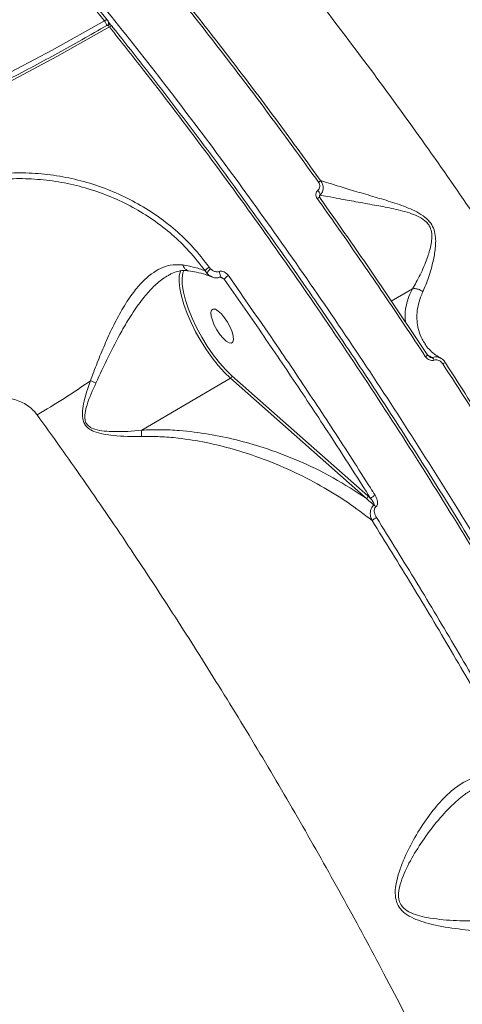
# Model space of a CAD drawing. Units: millimetres. Extents: x 402 to 9863, y -272 to 5571.
# Drawn here: x 7616 to 7718, y 2201 to 2430 of the extents above; entities that cross this region are included whole.
import ezdxf

# ---------------------------------------------------------------- set-up
doc = ezdxf.new("R2010")
doc.units = ezdxf.units.MM
doc.layers.add('DiKom', color=7, linetype='Continuous')

msp = doc.modelspace()

# ---------------------------------------------------------------- linework, layer by layer
at = {"layer": 'DiKom', "color": 7, "linetype": 'Continuous', "lineweight": 15}
for p, q in [((7636.02, 2429.68), (7635.95, 2429.77)), ((7636.03, 2429.69), (7636.03, 2429.68)), ((7636.07, 2429.44), (7636.8, 2428.52)), ((7636.19, 2428.59), (7636.24, 2428.94)), ((7653.54, 2370.99), (7653.8, 2371.63)), ((7658.67, 2371.51), (7659.08, 2370.92)), ((7659.95, 2371.96), (7659.62, 2372.34)), ((7659.97, 2370.2), (7659.91, 2370.22)), ((7662.12, 2370.01), (7662.11, 2370.01)), ((7662.11, 2370), (7663.1, 2369.53)), ((7706.77, 2367.32), (7701.88, 2364.46)), ((7643.97, 2334.5), (7664.55, 2346.54)), ((7664.55, 2346.54), (7696.1, 2318.61)), ((7696.43, 2319.21), (7664.88, 2347.14)), ((7697.06, 2318.66), (7696.43, 2319.21))]:
    msp.add_line(p, q, dxfattribs=at)
at = {"layer": 'DiKom', "color": 7, "linetype": 'Continuous', "lineweight": 15, "flags": 128}
for points in [[(7635.31, 2429.57), (7623.17, 2422.72), (7610.85, 2416.2), (7598.38, 2410.02), (7585.75, 2404.19), (7572.97, 2398.71), (7560.06, 2393.58), (7547.02, 2388.81), (7533.87, 2384.39), (7520.6, 2380.35), (7507.22, 2376.66), (7493.76, 2373.35), (7480.21, 2370.4), (7466.58, 2367.82), (7452.89, 2365.62), (7439.14, 2363.8), (7425.34, 2362.35), (7411.5, 2361.28), (7397.63, 2360.58), (7383.73, 2360.27), (7369.83, 2360.33), (7355.92, 2360.77)], [(7356.24, 2359.11), (7370.19, 2358.67), (7384.14, 2358.61), (7398.07, 2358.92), (7411.98, 2359.62), (7425.87, 2360.7), (7439.71, 2362.15), (7453.5, 2363.98), (7467.24, 2366.19), (7480.9, 2368.77), (7494.49, 2371.73), (7508, 2375.05), (7521.41, 2378.75), (7534.72, 2382.81), (7547.92, 2387.23), (7561, 2392.02), (7573.95, 2397.16), (7586.76, 2402.66), (7599.43, 2408.51), (7611.94, 2414.71), (7624.29, 2421.25), (7636.47, 2428.12)], [(7635.31, 2429.57), (7635.47, 2429.66), (7635.62, 2429.72), (7635.75, 2429.75), (7635.87, 2429.76), (7635.96, 2429.74), (7636.02, 2429.7), (7636.03, 2429.69)], [(7636.47, 2428.12), (7636.36, 2428.26), (7636.24, 2428.36), (7636.14, 2428.44), (7636.04, 2428.49), (7635.96, 2428.5), (7635.9, 2428.49)], [(7637.19, 2428.25), (7637.18, 2428.25), (7637.12, 2428.3), (7637.03, 2428.31), (7636.91, 2428.3), (7636.78, 2428.27), (7636.63, 2428.21), (7636.47, 2428.12)], [(7637.22, 2428.1), (7637.21, 2428.19), (7637.19, 2428.25)], [(7684.97, 2392.1), (7685.12, 2392.18), (7685.25, 2392.25), (7685.38, 2392.29), (7685.48, 2392.32), (7685.56, 2392.32), (7685.62, 2392.3), (7685.64, 2392.27), (7685.64, 2392.21)], [(7684.82, 2390.17), (7684.98, 2389.98), (7685.12, 2389.79), (7685.24, 2389.6), (7685.32, 2389.41), (7685.36, 2389.25), (7685.37, 2389.12), (7685.33, 2389.02), (7685.31, 2389.01)], [(7684.68, 2388.29), (7684.83, 2388.38), (7684.98, 2388.44), (7685.1, 2388.49), (7685.21, 2388.51), (7685.29, 2388.51), (7685.34, 2388.49), (7685.34, 2388.48)], [(7685.34, 2388.48), (7685.35, 2388.45), (7685.34, 2388.38)], [(7653.03, 2371.62), (7652.93, 2371.39), (7652.68, 2370.29), (7652.64, 2368.94), (7652.8, 2367.35), (7653.17, 2365.57), (7653.74, 2363.64), (7654.49, 2361.59), (7655.41, 2359.47), (7656.48, 2357.34), (7657.67, 2355.22), (7658.97, 2353.18), (7660.33, 2351.25), (7661.73, 2349.47), (7663.15, 2347.89), (7664.55, 2346.54)], [(7664.88, 2347.14), (7663.45, 2348.53), (7662, 2350.16), (7660.57, 2352.01), (7659.18, 2354.01), (7657.88, 2356.12), (7656.7, 2358.3), (7655.66, 2360.48), (7654.79, 2362.62), (7654.11, 2364.67), (7653.63, 2366.57), (7653.37, 2368.28), (7653.34, 2369.76), (7653.53, 2370.97), (7653.54, 2370.99)], [(7661.92, 2371.33), (7662.03, 2371.07), (7662.12, 2370.8), (7662.18, 2370.55), (7662.21, 2370.32), (7662.19, 2370.15), (7662.15, 2370.04), (7662.12, 2370.01)], [(7664.77, 2354.72), (7665.12, 2354.97), (7665.27, 2355.53), (7665.22, 2356.33), (7664.95, 2357.33), (7664.5, 2358.43), (7663.9, 2359.55), (7663.2, 2360.61), (7662.45, 2361.5), (7661.72, 2362.16), (7661.07, 2362.55), (7660.54, 2362.61), (7660.19, 2362.36), (7660.04, 2361.81), (7660.1, 2361), (7660.36, 2360.01), (7660.81, 2358.9), (7661.41, 2357.78), (7662.12, 2356.73), (7662.86, 2355.84), (7663.59, 2355.17), (7664.24, 2354.79), (7664.77, 2354.72)], [(7709.77, 2351.62), (7709.93, 2351.7), (7710.07, 2351.78), (7710.19, 2351.83), (7710.28, 2351.87), (7710.35, 2351.88), (7710.39, 2351.87), (7710.4, 2351.87)], [(7714.43, 2350.16), (7714.43, 2350.15), (7714.42, 2350.11)]]:
    msp.add_lwpolyline(points, dxfattribs=at)
at = {"layer": 'DiKom', "color": 7, "linetype": 'Continuous', "lineweight": 15}
for centre, radius, start, end in [((7633.76, 2428.2), 2.07, 3.927, 41.5023), ((7636.4, 2427.62), 1, 38.6609, 120.224), ((7635.25, 2429.07), 1, 13.5937, 38.7685), ((7635.48, 2429.04), 0.768, 322.0773, 352.3742), ((7635.25, 2429.07), 1, 352.5975, 13.5937), ((7660.99, 2369.8), 2.88, 118.415, 143.728), ((7662.2, 2369.2), 3.56, 129.2434, 151.0675), ((7660.58, 2371.84), 1.76, 211.444, 247.6007), ((7665.33, 2367.97), 2.72, 117.3898, 145.0532), ((7710.43, 2350.17), 1.52, 22.2225, 50.6981), ((7714.45, 2349.23), 0.924, 90.9886, 133.4553), ((7539.63, 2477.02), 160.37, 299.9511, 305.191), ((7626.26, 2329.72), 17.25, 65.7556, 70.3635), ((7664.25, 2347.1), 0.635, 298.1045, 3.5138), ((7695.8, 2319.17), 0.636, 298.12, 3.4983), ((7701.19, 2313.83), 6.35, 118.9746, 130.5872), ((7696.52, 2315.27), 2.27, 38.8925, 54.6203), ((7702.29, 2307.4), 7.82, 119.4682, 128.6676)]:
    msp.add_arc(centre, radius, start, end, dxfattribs=at)
for points, knots in [([(7414.53, 2586.85), (7416.27, 2587.13), (7420.76, 2587.84), (7428.67, 2587.72), (7438.24, 2586.61), (7448.46, 2584.27), (7459.29, 2580.73), (7470.51, 2576.06), (7482.05, 2570.3), (7493.87, 2563.51), (7506.15, 2555.6), (7518.89, 2546.53), (7532.03, 2536.31), (7544.73, 2525.63), (7556.92, 2514.7), (7568.53, 2503.71), (7580.28, 2492.01), (7592.13, 2479.63), (7603.96, 2466.7), (7615.7, 2453.28), (7626.13, 2440.91), (7632.65, 2432.85), (7635.31, 2429.57)], [0, 0, 0, 0, 0.034212, 0.088339, 0.142424, 0.19808, 0.253782, 0.309438, 0.363523, 0.41765, 0.471735, 0.527391, 0.583092, 0.638748, 0.68582, 0.732946, 0.780072, 0.827645, 0.875218, 0.921592, 0.968072, 1, 1, 1, 1]), ([(7635.95, 2429.77), (7635.04, 2430.91), (7631.89, 2434.84), (7626.48, 2441.42), (7619.72, 2449.49), (7612.97, 2457.35), (7606.25, 2465), (7599.56, 2472.43), (7592.88, 2479.66), (7586.23, 2486.69), (7579.59, 2493.51), (7572.97, 2500.13), (7566.37, 2506.55), (7559.78, 2512.77), (7553.19, 2518.8), (7546.63, 2524.62), (7540.1, 2530.23), (7533.63, 2535.58), (7527.25, 2540.68), (7520.95, 2545.52), (7514.73, 2550.1), (7508.59, 2554.42), (7502.53, 2558.49), (7496.55, 2562.3), (7490.64, 2565.86), (7484.8, 2569.17), (7479.03, 2572.22), (7473.34, 2575.02), (7467.73, 2577.57), (7462.23, 2579.84), (7456.85, 2581.82), (7451.61, 2583.53), (7446.5, 2584.95), (7441.53, 2586.1), (7436.68, 2586.96), (7431.96, 2587.54), (7427.36, 2587.85), (7422.89, 2587.86), (7418.68, 2587.63), (7416.03, 2587.26), (7414.77, 2587.08)], [0, 0, 0, 0, 0.0108982, 0.0379458, 0.0650023, 0.0919338, 0.1187417, 0.1454568, 0.1721085, 0.1987287, 0.2253471, 0.2519879, 0.2786781, 0.3054478, 0.3323277, 0.3593476, 0.3864278, 0.4134216, 0.4402838, 0.467045, 0.4937355, 0.5203859, 0.5470271, 0.5736859, 0.6003858, 0.6271572, 0.6540298, 0.6810341, 0.7081453, 0.7352264, 0.7621584, 0.7889763, 0.8157088, 0.8423845, 0.869029, 0.8956697, 0.9223283, 0.9490252, 0.9757855, 1, 1, 1, 1]), ([(7845.21, 1883.93), (7845.93, 1885.66), (7847.9, 1890.36), (7850.49, 1898.9), (7852.77, 1909.8), (7854.29, 1921.69), (7855.05, 1934.52), (7855.04, 1948.21), (7854.26, 1962.75), (7852.68, 1978.11), (7850.34, 1994.26), (7847.24, 2011.13), (7843.39, 2028.66), (7838.82, 2046.76), (7833.54, 2065.38), (7827.53, 2084.49), (7820.82, 2104.06), (7813.45, 2124.02), (7805.43, 2144.28), (7796.82, 2164.74), (7787.74, 2185.09), (7778.23, 2205.29), (7768.33, 2225.31), (7757.96, 2245.33), (7747.15, 2265.28), (7735.97, 2285.06), (7724.28, 2304.88), (7712.09, 2324.67), (7699.4, 2344.41), (7686.41, 2363.79), (7673.19, 2382.71), (7659.79, 2401.1), (7646.25, 2418.87), (7632.59, 2436.01), (7618.85, 2452.48), (7605.05, 2468.24), (7591.27, 2483.23), (7577.57, 2497.36), (7564.87, 2509.78), (7556.8, 2517.13), (7553.2, 2520.42)], [0, 0, 0, 0, 0.0156523, 0.0424896, 0.0694114, 0.0963765, 0.1233415, 0.1502633, 0.1771007, 0.2039381, 0.2308601, 0.257825, 0.28479, 0.311712, 0.3385494, 0.3653866, 0.3923086, 0.4192736, 0.4462388, 0.4731607, 0.4999979, 0.5258463, 0.5517701, 0.5777322, 0.6036944, 0.6296182, 0.6554666, 0.682304, 0.7092259, 0.736191, 0.7631561, 0.7900781, 0.8169156, 0.8437529, 0.8706749, 0.89764, 0.9246051, 0.9515271, 0.9783645, 1, 1, 1, 1]), ([(7875.16, 1967.86), (7875.6, 1971.41), (7876.5, 1978.53), (7876.99, 1990.26), (7876.84, 2002.83), (7875.97, 2016.32), (7874.38, 2030.68), (7872.1, 2045.6), (7869.16, 2061.02), (7865.6, 2076.86), (7861.35, 2093.38), (7856.4, 2110.54), (7850.75, 2128.31), (7844.54, 2146.31), (7837.78, 2164.45), (7830.53, 2182.67), (7822.68, 2201.28), (7814.21, 2220.21), (7805.16, 2239.4), (7795.71, 2258.46), (7785.9, 2277.31), (7775.79, 2295.9), (7765.21, 2314.53), (7754.19, 2333.12), (7742.75, 2351.61), (7731.13, 2369.62), (7719.38, 2387.08), (7707.55, 2403.98), (7695.44, 2420.56), (7683.11, 2436.75), (7670.57, 2452.49), (7658.99, 2466.38), (7648.39, 2478.59), (7642, 2485.61), (7638.8, 2489.12)], [0, 0, 0, 0, 0.031178, 0.062381, 0.093559, 0.125644, 0.157755, 0.18984, 0.22102, 0.252224, 0.283405, 0.31549, 0.347601, 0.379686, 0.410889, 0.442116, 0.473319, 0.505426, 0.537559, 0.569665, 0.60092, 0.632198, 0.663452, 0.69561, 0.727794, 0.759952, 0.791284, 0.822641, 0.853973, 0.886209, 0.918471, 0.950707, 0.975331, 1, 1, 1, 1]), ([(7644.09, 2445.56), (7647.52, 2441.33), (7654.38, 2432.85), (7664.64, 2419.64), (7674.85, 2406.09), (7681.6, 2396.76), (7684.97, 2392.1)], [0, 0, 0, 0, 0.249099, 0.498198, 0.749099, 1, 1, 1, 1]), ([(7685.64, 2392.21), (7682.3, 2396.83), (7675.62, 2406.07), (7665.46, 2419.56), (7655.2, 2432.79), (7648.3, 2441.3), (7644.86, 2445.56)], [0, 0, 0, 0, 0.249101, 0.498201, 0.749102, 1, 1, 1, 1]), ([(7635.9, 2428.49), (7633.97, 2427.37), (7628.36, 2424.13), (7618.96, 2418.98), (7607.66, 2413.13), (7596.23, 2407.57), (7584.67, 2402.3), (7573, 2397.32), (7561.21, 2392.63), (7549.31, 2388.24), (7537.31, 2384.15), (7525.22, 2380.37), (7513.04, 2376.88), (7500.78, 2373.7), (7488.45, 2370.83), (7476.05, 2368.26), (7463.59, 2366.01), (7451.07, 2364.06), (7438.51, 2362.43), (7425.9, 2361.12), (7413.27, 2360.11), (7400.6, 2359.42), (7387.92, 2359.05), (7375.22, 2358.99), (7364.57, 2359.19), (7358.16, 2359.46), (7355.98, 2359.55)], [0, 0, 0, 0, 0.022819, 0.066218, 0.109618, 0.153018, 0.196418, 0.239819, 0.283219, 0.32662, 0.370021, 0.413421, 0.456822, 0.500223, 0.543624, 0.587025, 0.630426, 0.673827, 0.717228, 0.760629, 0.80403, 0.84743, 0.890831, 0.934232, 0.977633, 1, 1, 1, 1]), ([(7636.47, 2428.12), (7639.12, 2424.79), (7646.26, 2415.79), (7657.8, 2400.63), (7671.02, 2382.55), (7684.17, 2363.77), (7697.21, 2344.35), (7710.09, 2324.33), (7722.52, 2304.16), (7734.46, 2283.91), (7745.91, 2263.66), (7757.05, 2243.07), (7767.81, 2222.2), (7778.17, 2201.12), (7787.88, 2180.29), (7796.93, 2159.78), (7805.32, 2139.65), (7813.17, 2119.56), (7820.46, 2099.59), (7827.12, 2079.83), (7833.02, 2060.69), (7838.15, 2042.23), (7842.53, 2024.49), (7846.23, 2007.17), (7849.2, 1990.36), (7851.43, 1974.13), (7852.85, 1958.84), (7853.48, 1944.51), (7853.36, 1931.16), (7852.48, 1918.57), (7850.82, 1906.81), (7848.35, 1895.95), (7845.27, 1886.64), (7841.7, 1878.75), (7838.32, 1872.77), (7835.83, 1869.62), (7834.85, 1868.37)], [0, 0, 0, 0, 0.017703, 0.047693, 0.077706, 0.107695, 0.138556, 0.169442, 0.200303, 0.230293, 0.260306, 0.290296, 0.321156, 0.352043, 0.382903, 0.412893, 0.442906, 0.472896, 0.503757, 0.534643, 0.565504, 0.595493, 0.625506, 0.655496, 0.686357, 0.717243, 0.748104, 0.778093, 0.808106, 0.838096, 0.868957, 0.899843, 0.930704, 0.956806, 0.982938, 1, 1, 1, 1]), ([(7735.54, 2283.1), (7735.44, 2283.27), (7731.44, 2290.38), (7723.97, 2302.84), (7713.21, 2320.44), (7703.04, 2336.44), (7692.69, 2352.2), (7682.04, 2367.86), (7671.11, 2383.39), (7659.92, 2398.72), (7648.62, 2413.69), (7641.02, 2423.3), (7637.22, 2428.1)], [0, 0, 0, 0, 0.0033243, 0.1363784, 0.2424135, 0.3485579, 0.4547022, 0.5607366, 0.6704911, 0.7803674, 0.8902448, 1, 1, 1, 1]), ([(7659.62, 2372.34), (7658.39, 2373.93), (7656.03, 2376.99), (7651.84, 2381), (7647.38, 2384.48), (7642.53, 2387.48), (7637.36, 2389.96), (7631.95, 2391.9), (7626.36, 2393.29), (7620.68, 2394.09), (7614.97, 2394.35), (7611.21, 2394.06), (7609.33, 2393.91)], [0, 0, 0, 0, 0.107085, 0.205974, 0.305186, 0.404077, 0.503337, 0.602917, 0.702177, 0.801347, 0.900831, 1, 1, 1, 1]), ([(7609.4, 2392.57), (7611.24, 2392.72), (7614.92, 2393.01), (7620.52, 2392.76), (7626.09, 2391.99), (7631.57, 2390.63), (7636.87, 2388.74), (7641.94, 2386.32), (7646.68, 2383.38), (7651.05, 2379.98), (7655.15, 2376.06), (7657.46, 2373.07), (7658.67, 2371.51)], [0, 0, 0, 0, 0.0992806, 0.1988757, 0.2981536, 0.3974219, 0.4970081, 0.5962714, 0.6950864, 0.7942222, 0.8930321, 1, 1, 1, 1]), ([(7684.97, 2392.1), (7685.06, 2391.93), (7685.26, 2391.6), (7685.31, 2391.05), (7685.17, 2390.53), (7684.94, 2390.29), (7684.82, 2390.17)], [0, 0, 0, 0, 0.2583044, 0.51672, 0.7678585, 1, 1, 1, 1]), ([(7685.25, 2388.98), (7685.45, 2389.17), (7685.85, 2389.58), (7686.11, 2390.44), (7686.08, 2391.38), (7685.79, 2391.93), (7685.64, 2392.21)], [0, 0, 0, 0, 0.2379875, 0.4906843, 0.7462879, 1, 1, 1, 1]), ([(7709.2, 2366.58), (7709.64, 2367.66), (7710.54, 2369.83), (7711.59, 2373.49), (7712.13, 2376.58), (7712.21, 2378.82), (7712, 2380.53), (7711.34, 2382.21), (7710.08, 2383.74), (7708.32, 2384.94), (7705.62, 2386.23), (7702.15, 2387.42), (7697.94, 2388.68), (7693.78, 2389.89), (7690.18, 2390.97), (7687.33, 2391.87), (7686.06, 2392.28), (7685.45, 2392.48)], [0, 0, 0, 0, 0.103537, 0.209438, 0.280107, 0.315949, 0.352645, 0.385122, 0.417926, 0.458818, 0.498096, 0.58083, 0.665463, 0.759406, 0.855254, 0.930513, 1, 1, 1, 1]), ([(7684.82, 2390.17), (7684.71, 2390.05), (7684.48, 2389.81), (7684.35, 2389.31), (7684.4, 2388.77), (7684.58, 2388.45), (7684.68, 2388.29)], [0, 0, 0, 0, 0.233885, 0.482502, 0.741327, 1, 1, 1, 1]), ([(7684.68, 2388.29), (7685.05, 2387.76), (7686.93, 2385.13), (7692.1, 2377.8), (7700.13, 2366.16), (7706.56, 2356.47), (7709.77, 2351.62)], [0, 0, 0, 0, 0.044143, 0.220713, 0.610013, 1, 1, 1, 1]), ([(7685.34, 2388.49), (7685.33, 2388.5), (7685.28, 2388.57), (7685.23, 2388.71), (7685.22, 2388.87), (7685.24, 2388.95), (7685.3, 2388.99), (7685.32, 2389)], [0, 0, 0, 0, 0.05012, 0.306164, 0.573962, 0.869044, 1, 1, 1, 1]), ([(7710.37, 2351.79), (7706.26, 2357.99), (7698.03, 2370.39), (7689.57, 2382.38), (7685.34, 2388.38)], [0, 0, 0, 0, 0.4992708, 1, 1, 1, 1]), ([(7685.35, 2389.09), (7685.89, 2388.98), (7687.15, 2388.75), (7689.96, 2388.21), (7693.6, 2387.55), (7697.74, 2386.79), (7701.93, 2386.04), (7705.33, 2385.22), (7707.97, 2384.26), (7709.57, 2383.35), (7710.39, 2382.44), (7710.92, 2381.57), (7711.28, 2380.45), (7711.31, 2378.9), (7710.98, 2376.83), (7710.08, 2373.93), (7708.61, 2370.51), (7707.37, 2368.26), (7706.78, 2367.33), (7706.78, 2367.33)], [0, 0, 0, 0, 0.060218, 0.138593, 0.236677, 0.33484, 0.420241, 0.5054, 0.543919, 0.582426, 0.607642, 0.612278, 0.642128, 0.677282, 0.712677, 0.784145, 0.892022, 0.99989, 1, 1, 1, 1]), ([(7653.52, 2372.85), (7652.52, 2372.91), (7650.76, 2373), (7648.33, 2372.12), (7646.1, 2370.78), (7643.89, 2368.77), (7641.58, 2365.98), (7639.34, 2362.5), (7637.24, 2358.49), (7635.35, 2354.33), (7633.64, 2350.15), (7632.58, 2347.35), (7632.05, 2345.96)], [0, 0, 0, 0, 0.104489, 0.18339, 0.262341, 0.355839, 0.449419, 0.563195, 0.67708, 0.784507, 0.892409, 1, 1, 1, 1]), ([(7650.15, 2370.43), (7650.42, 2370.59), (7651.15, 2371.03), (7652.3, 2371.4), (7653.58, 2371.62), (7654.43, 2371.52), (7654.84, 2371.47)], [0, 0, 0, 0, 0.171024, 0.455304, 0.73775, 1, 1, 1, 1]), ([(7658.67, 2371.51), (7657.78, 2371.82), (7656.2, 2372.36), (7654.33, 2372.7), (7653.52, 2372.85)], [0, 0, 0, 0, 0.562391, 1, 1, 1, 1]), ([(7654.84, 2371.52), (7654.83, 2371.52), (7654.62, 2371.51), (7654.23, 2371.74), (7653.81, 2372.17), (7653.6, 2372.6), (7653.53, 2372.82), (7653.52, 2372.85)], [0, 0, 0, 0, 0.016267, 0.356774, 0.697363, 0.94596, 1, 1, 1, 1]), ([(7654.82, 2371.5), (7655.45, 2371.4), (7656.88, 2371.16), (7658.58, 2370.71), (7659.54, 2370.33), (7659.91, 2370.19)], [0, 0, 0, 0, 0.334418, 0.747727, 1, 1, 1, 1]), ([(7661.92, 2371.33), (7661.78, 2371.29), (7661.49, 2371.22), (7660.95, 2371.31), (7660.42, 2371.55), (7660.1, 2371.83), (7659.95, 2371.96)], [0, 0, 0, 0, 0.209664, 0.4181512, 0.7298916, 1, 1, 1, 1]), ([(7664.08, 2370.38), (7664.04, 2370.44), (7663.84, 2370.7), (7663.42, 2371.08), (7662.85, 2371.34), (7662.34, 2371.43), (7662.06, 2371.36), (7661.92, 2371.33)], [0, 0, 0, 0, 0.0843761, 0.4026098, 0.6518249, 0.8254927, 1, 1, 1, 1]), ([(7633.34, 2345.44), (7634.27, 2347.44), (7636.16, 2351.49), (7638.94, 2356.9), (7641.64, 2361.46), (7644.02, 2364.85), (7646.44, 2367.6), (7648.43, 2369.42), (7649.72, 2370.16), (7650.16, 2370.41)], [0, 0, 0, 0, 0.205468, 0.416235, 0.559562, 0.706117, 0.821715, 0.940174, 1, 1, 1, 1]), ([(7659.08, 2370.92), (7659.28, 2370.72), (7659.62, 2370.37), (7660.07, 2370.2), (7660.26, 2370.13)], [0, 0, 0, 0, 0.577245, 1, 1, 1, 1]), ([(7659.98, 2370.23), (7660.04, 2370.2), (7660.16, 2370.16), (7660.26, 2370.12), (7660.3, 2370.1)], [0, 0, 0, 0, 0.581453, 1, 1, 1, 1]), ([(7660.25, 2370.11), (7660.32, 2370.07), (7660.64, 2369.91), (7661.26, 2369.85), (7661.84, 2369.87), (7662.08, 2370), (7662.1, 2370.01)], [0, 0, 0, 0, 0.121765, 0.556516, 0.964203, 1, 1, 1, 1]), ([(7662.09, 2370), (7662.1, 2370), (7662.1, 2370), (7662.12, 2370.01), (7662.15, 2370.02), (7662.22, 2370.02), (7662.32, 2370), (7662.42, 2369.97), (7662.49, 2369.94), (7662.51, 2369.92)], [0, 0, 0, 0, 0.173641, 0.256689, 0.346572, 0.460509, 0.62271, 0.874819, 1, 1, 1, 1]), ([(7662.51, 2369.92), (7662.56, 2369.9), (7662.75, 2369.82), (7662.94, 2369.67), (7663.07, 2369.55), (7663.1, 2369.53)], [0, 0, 0, 0, 0.2003204, 0.8295065, 1, 1, 1, 1]), ([(7663.1, 2369.53), (7665.98, 2365.41), (7671.75, 2357.17), (7680.29, 2344.53), (7688.75, 2331.71), (7694.29, 2323.01), (7697.06, 2318.66)], [0, 0, 0, 0, 0.249313, 0.498629, 0.749314, 1, 1, 1, 1]), ([(7698.12, 2319.39), (7697.76, 2319.95), (7695.99, 2322.75), (7691.35, 2330.02), (7684.12, 2341.1), (7674.57, 2355.35), (7667.83, 2365), (7664.08, 2370.38)], [0, 0, 0, 0, 0.0321587, 0.1607943, 0.4182836, 0.6757761, 1, 1, 1, 1]), ([(7706.77, 2367.32), (7706.57, 2366.9), (7706.03, 2365.78), (7705.43, 2364.01), (7705.09, 2362.03), (7705.01, 2360.53), (7705.16, 2359.72), (7705.2, 2359.5)], [0, 0, 0, 0, 0.149323, 0.39988, 0.650458, 0.908017, 1, 1, 1, 1]), ([(7706.78, 2367.33), (7706.78, 2367.33), (7706.78, 2367.33), (7706.78, 2367.32), (7706.77, 2367.32), (7706.77, 2367.32)], [0, 0, 0, 0, 0.297903, 0.706539, 1, 1, 1, 1]), ([(7709.2, 2366.58), (7709.16, 2366.62), (7708.92, 2366.83), (7708.4, 2367.15), (7707.58, 2367.39), (7707.05, 2367.35), (7706.78, 2367.33)], [0, 0, 0, 0, 0.056215, 0.368531, 0.684252, 1, 1, 1, 1]), ([(7709.7, 2354.58), (7709.46, 2354.92), (7708.81, 2355.87), (7708.01, 2358.05), (7707.68, 2360.61), (7708.03, 2363.25), (7708.53, 2365.04), (7709.02, 2366.17), (7709.2, 2366.58)], [0, 0, 0, 0, 0.104106, 0.289955, 0.59542, 0.752215, 0.908978, 1, 1, 1, 1]), ([(7713.41, 2351.15), (7713, 2351.4), (7712.05, 2351.98), (7710.91, 2352.99), (7710.08, 2353.87), (7709.77, 2354.41), (7709.69, 2354.54)], [0, 0, 0, 0, 0.246815, 0.569948, 0.901248, 1, 1, 1, 1]), ([(7709.77, 2351.62), (7709.86, 2351.5), (7710.06, 2351.22), (7710.47, 2350.9), (7710.95, 2350.69), (7711.42, 2350.62), (7711.7, 2350.7), (7711.84, 2350.74)], [0, 0, 0, 0, 0.182541, 0.42379, 0.627449, 0.813444, 1, 1, 1, 1]), ([(7710.89, 2351.43), (7710.82, 2351.46), (7710.66, 2351.55), (7710.49, 2351.71), (7710.42, 2351.84), (7710.41, 2351.87)], [0, 0, 0, 0, 0.331285, 0.836949, 1, 1, 1, 1]), ([(7711.4, 2351.34), (7711.32, 2351.38), (7711, 2351.54), (7710.68, 2351.7), (7710.43, 2351.82)], [0, 0, 0, 0, 0.231818, 1, 1, 1, 1]), ([(7711.4, 2351.34), (7711.36, 2351.33), (7711.31, 2351.32), (7711.18, 2351.33), (7711.04, 2351.36), (7710.93, 2351.41), (7710.89, 2351.43)], [0, 0, 0, 0, 0.17921, 0.310967, 0.693837, 1, 1, 1, 1]), ([(7713.41, 2351.15), (7713.19, 2351.26), (7712.77, 2351.46), (7712.06, 2351.54), (7711.62, 2351.41), (7711.4, 2351.34)], [0, 0, 0, 0, 0.3365351, 0.6640079, 1, 1, 1, 1]), ([(7711.84, 2350.74), (7711.98, 2350.78), (7712.25, 2350.86), (7712.7, 2350.79), (7713.15, 2350.59), (7713.53, 2350.28), (7713.73, 2350.02), (7713.81, 2349.91)], [0, 0, 0, 0, 0.188927, 0.377452, 0.579192, 0.816454, 1, 1, 1, 1]), ([(7714.4, 2350.14), (7714.31, 2350.28), (7714.07, 2350.68), (7713.7, 2351.03), (7713.41, 2351.15), (7713.39, 2351.15)], [0, 0, 0, 0, 0.345923, 0.972909, 1, 1, 1, 1]), ([(7713.81, 2349.91), (7717.78, 2343.76), (7725.71, 2331.46), (7737.29, 2312.57), (7748.64, 2293.4), (7755.93, 2280.42), (7759.58, 2273.92)], [0, 0, 0, 0, 0.2485959, 0.4971922, 0.7485964, 1, 1, 1, 1]), ([(7760.08, 2274.29), (7756.48, 2280.7), (7749.29, 2293.5), (7738.02, 2312.57), (7726.42, 2331.5), (7718.42, 2343.9), (7714.42, 2350.11)], [0, 0, 0, 0, 0.248596, 0.497194, 0.748598, 1, 1, 1, 1]), ([(7632.05, 2345.96), (7631.45, 2344.18), (7630.62, 2341.71), (7630.15, 2338.63), (7630.23, 2336.98), (7630.74, 2335.76), (7631.6, 2334.83), (7633.09, 2334.05), (7635.1, 2333.53), (7638.8, 2333), (7641.76, 2333.01), (7643.94, 2333.01)], [0, 0, 0, 0, 0.231129, 0.319684, 0.391427, 0.436718, 0.482246, 0.545694, 0.638838, 0.734214, 1, 1, 1, 1]), ([(7643.96, 2334.49), (7643.96, 2334.49), (7641.83, 2334.22), (7638.92, 2334.11), (7635.28, 2334.24), (7633.34, 2334.57), (7631.89, 2335.16), (7631.09, 2335.97), (7630.7, 2337.08), (7630.78, 2338.59), (7631.55, 2341.47), (7632.58, 2343.77), (7633.34, 2345.44)], [0, 0, 0, 0, 0.000318, 0.274219, 0.369138, 0.463541, 0.523546, 0.564868, 0.606184, 0.674721, 0.763013, 1, 1, 1, 1]), ([(7606.9, 2341.06), (7607.93, 2341.41), (7609.97, 2342.11), (7613.33, 2342.01), (7616.46, 2341), (7618.57, 2339.49), (7619.45, 2338.37), (7619.7, 2338.07)], [0, 0, 0, 0, 0.2385192, 0.4713381, 0.6968013, 0.9159968, 1, 1, 1, 1]), ([(7619.7, 2338.07), (7623.26, 2333.08), (7630.4, 2323.1), (7640.88, 2307.71), (7651.18, 2292.07), (7661.38, 2275.98), (7671.46, 2259.45), (7681.38, 2242.51), (7690.98, 2225.44), (7700.49, 2207.79), (7709.87, 2189.6), (7719.03, 2170.91), (7727.79, 2152.1), (7736.09, 2133.24), (7743.89, 2114.39), (7751.01, 2095.99), (7757.44, 2078.09), (7763.21, 2060.73), (7768.39, 2043.62), (7772.96, 2026.81), (7776.89, 2010.38), (7780.07, 1994.71), (7782.53, 1979.82), (7784.28, 1965.75), (7785.36, 1952.23), (7785.73, 1939.36), (7785.37, 1927.19), (7784.37, 1916.72), (7782.9, 1907.79), (7781.11, 1900.18), (7778.89, 1893.12), (7776.24, 1886.66), (7773.16, 1880.81), (7769.65, 1875.59), (7765.75, 1870.94), (7762.79, 1868.38), (7761.32, 1867.1)], [0, 0, 0, 0, 0.027765, 0.055564, 0.083362, 0.111128, 0.140031, 0.168973, 0.197914, 0.226818, 0.258245, 0.289696, 0.321123, 0.353467, 0.385838, 0.418183, 0.449506, 0.480853, 0.512176, 0.544413, 0.576676, 0.608912, 0.640161, 0.671434, 0.702682, 0.734841, 0.767027, 0.799186, 0.824146, 0.849107, 0.874267, 0.899427, 0.924469, 0.949512, 0.974756, 1, 1, 1, 1]), ([(7643.96, 2334.49), (7643.94, 2334.28), (7643.92, 2333.88), (7643.92, 2333.33), (7643.93, 2333.05), (7643.94, 2333.01)], [0, 0, 0, 0, 0.49949, 0.920614, 1, 1, 1, 1]), ([(7643.97, 2334.5), (7643.97, 2334.5), (7643.96, 2334.5), (7643.96, 2334.49), (7643.96, 2334.49), (7643.96, 2334.49)], [0, 0, 0, 0, 0.390384, 0.795038, 1, 1, 1, 1]), ([(7696.1, 2318.61), (7693.6, 2320.26), (7688.59, 2323.55), (7680.47, 2327.45), (7672.86, 2330.31), (7665.99, 2332.29), (7659.53, 2333.66), (7653.62, 2334.39), (7648.41, 2334.67), (7645.45, 2334.56), (7643.97, 2334.5)], [0, 0, 0, 0, 0.180142, 0.360268, 0.513482, 0.627815, 0.742323, 0.856429, 0.928235, 1, 1, 1, 1]), ([(7643.94, 2333.01), (7645.36, 2333.02), (7648.22, 2333.04), (7653.26, 2332.6), (7658.97, 2331.69), (7665.23, 2330.14), (7671.89, 2327.97), (7678.71, 2325.16), (7685.55, 2321.65), (7691.81, 2317.82), (7695.54, 2314.94), (7697.41, 2313.5)], [0, 0, 0, 0, 0.066131, 0.132303, 0.238336, 0.34473, 0.450977, 0.593955, 0.729224, 0.864721, 1, 1, 1, 1]), ([(7696.1, 2318.61), (7696.29, 2318.45), (7696.87, 2317.95), (7697.45, 2317.45), (7697.83, 2317.12)], [0, 0, 0, 0, 0.332019, 1, 1, 1, 1]), ([(7697.06, 2318.66), (7697.25, 2318.42), (7697.53, 2318.08), (7697.78, 2317.61), (7697.87, 2317.35), (7697.88, 2317.19), (7697.84, 2317.13), (7697.83, 2317.12)], [0, 0, 0, 0, 0.493877, 0.730826, 0.885489, 0.970139, 1, 1, 1, 1]), ([(7698.29, 2316.69), (7698.33, 2316.73), (7698.45, 2316.84), (7698.61, 2317.13), (7698.7, 2317.63), (7698.62, 2318.43), (7698.31, 2319.01), (7698.12, 2319.39)], [0, 0, 0, 0, 0.055596, 0.178454, 0.349562, 0.572903, 1, 1, 1, 1]), ([(7697.83, 2317.12), (7697.77, 2317.07), (7697.58, 2316.9), (7697.28, 2316.5), (7697.04, 2315.84), (7696.97, 2314.92), (7697.13, 2314.11), (7697.35, 2313.62), (7697.41, 2313.5)], [0, 0, 0, 0, 0.063556, 0.20593, 0.386759, 0.593857, 0.897722, 1, 1, 1, 1]), ([(7698.44, 2314.2), (7698.25, 2314.57), (7697.98, 2315.1), (7697.9, 2315.84), (7697.98, 2316.29), (7698.14, 2316.56), (7698.25, 2316.66), (7698.29, 2316.69)], [0, 0, 0, 0, 0.43854, 0.648698, 0.819271, 0.94523, 1, 1, 1, 1]), ([(7734.49, 2252.83), (7731.63, 2257.99), (7725.9, 2268.32), (7716.98, 2283.72), (7707.85, 2299.05), (7701.58, 2309.15), (7698.44, 2314.2)], [0, 0, 0, 0, 0.249099, 0.498201, 0.7491, 1, 1, 1, 1]), ([(7697.41, 2313.5), (7700.51, 2308.5), (7706.73, 2298.49), (7715.81, 2283.24), (7724.74, 2267.83), (7730.49, 2257.45), (7733.37, 2252.26)], [0, 0, 0, 0, 0.2491, 0.4982, 0.7491, 1, 1, 1, 1]), ([(7725.24, 2254.25), (7724.59, 2254.28), (7723.22, 2254.35), (7721.14, 2253.88), (7718.79, 2252.87), (7716.24, 2251.14), (7713.29, 2248.38), (7710.26, 2244.63), (7707.33, 2240.06), (7705.24, 2235.94), (7703.87, 2232.55), (7703.06, 2229.81), (7702.68, 2227.25), (7702.99, 2224.97), (7703.94, 2223.21), (7705.57, 2221.84), (7707.6, 2220.84), (7711.04, 2219.69), (7715.94, 2218.77), (7720.63, 2218.3), (7723.23, 2218.2), (7723.76, 2218.18)], [0, 0, 0, 0, 0.039971, 0.083297, 0.127734, 0.188043, 0.250236, 0.33388, 0.419983, 0.501347, 0.543028, 0.584662, 0.629793, 0.658131, 0.686963, 0.718048, 0.752932, 0.788758, 0.881007, 0.975869, 1, 1, 1, 1]), ([(7723.91, 2220.63), (7723.91, 2220.63), (7723.38, 2220.61), (7720.85, 2220.53), (7716.22, 2220.54), (7711.41, 2221.04), (7707.98, 2221.78), (7706.03, 2222.52), (7704.54, 2223.57), (7703.92, 2224.6), (7703.58, 2225.65), (7703.48, 2227.28), (7704.3, 2230.48), (7706.2, 2234.58), (7709.1, 2239.15), (7712.3, 2243.52), (7715.56, 2247.07), (7718.41, 2249.64), (7720.1, 2250.67), (7720.82, 2251.12)], [0, 0, 0, 0, 0.000105, 0.02876, 0.139907, 0.25092, 0.291348, 0.331566, 0.365039, 0.389685, 0.395322, 0.425735, 0.476518, 0.573439, 0.670701, 0.772146, 0.873456, 0.945953, 1, 1, 1, 1])]:
    msp.add_open_spline(points, degree=3, knots=knots, dxfattribs=at)

doc.saveas('drawing.dxf')
